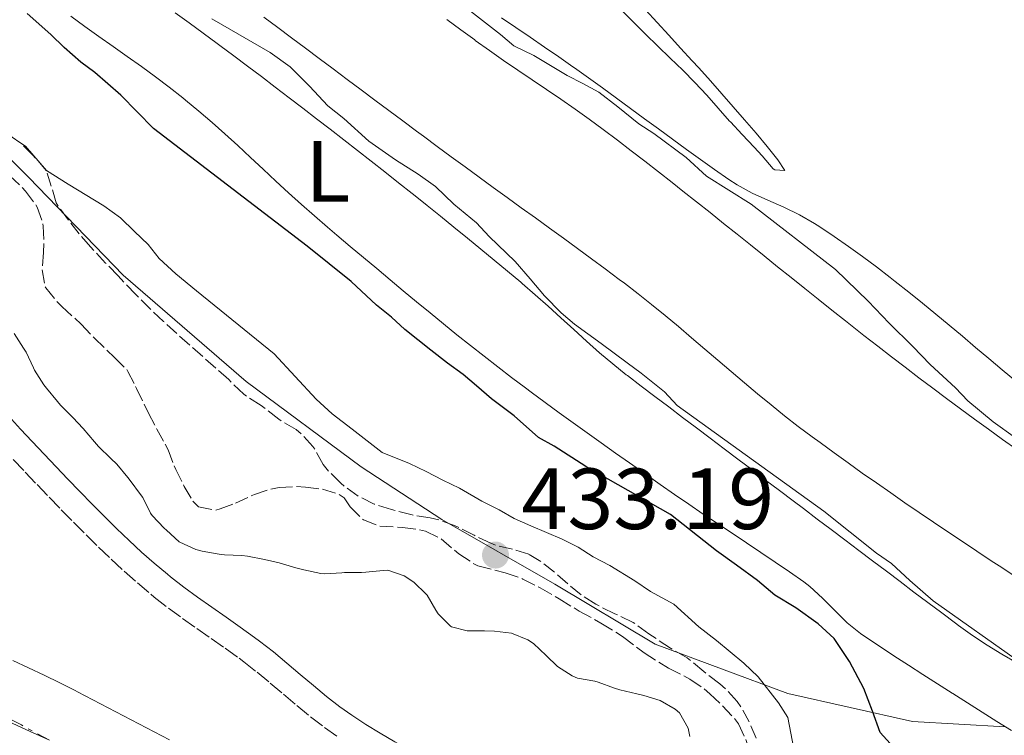
# Model space of a CAD drawing. Units: metres. Extents: x 641939 to 645408, y 4711409 to 4713759.
# Drawn here: x 642552 to 642665, y 4712886 to 4712969 of the extents above; entities that cross this region are included whole.
import ezdxf
from ezdxf.enums import TextEntityAlignment as Align

# ---------------------------------------------------------------- set-up
doc = ezdxf.new("R2010")
doc.units = ezdxf.units.M
doc.header["$MEASUREMENT"] = 0
doc.linetypes.add('DGN Style 3', pattern=[2.435890702152634, 1.739921930109024, -0.6959687720436097])
doc.linetypes.add('DGN Style 7', pattern=[3.4798438602180486, 1.565929737098122, -0.6959687720436097, 0.5219765790327072, -0.6959687720436097])
for name, color, linetype, lineweight in [('Balsa-alberca', 142, 'Continuous', 0), ('Camino', 7, 'DGN Style 3', 0), ('Cota de punto acotado terreno', 7, 'Continuous', 0), ('Curva de nivel directora', 30, 'Continuous', 30), ('Curva de nivel intermedia', 30, 'Continuous', 0), ('Escarpado', 30, 'DGN Style 7', 0), ('Etiqueta de uso rústico', 92, 'Continuous', 0), ('Límite de Autonomía', 7, 'Continuous', 0), ('Línea de cambio de uso (parcela vista)', 92, 'Continuous', 0), ('Margen derecho', 7, 'Continuous', 0), ('Punto acotado terreno (símbolo)', 7, 'Continuous', 0)]:
    doc.layers.add(name, color=color, linetype=linetype, lineweight=lineweight)
doc.styles.add('Style-Arial', font='arial.ttf')

# ---------------------------------------------------------------- blocks, each defined once
blk = doc.blocks.new('5PATER')
at = {"layer": 'Balsa-alberca', "linetype": 'Continuous', "lineweight": 0}
h = blk.add_hatch(color=51, dxfattribs=at)
edge = h.paths.add_edge_path()
edge.add_ellipse((0, 0), major_axis=(-0.1095731443231308, -0.1110710700762829), ratio=0.9994222409660317, start_angle=0, end_angle=360)

msp = doc.modelspace()

# ---------------------------------------------------------------- linework, layer by layer
at = {"layer": 'Camino', "color": 7, "linetype": 'DGN Style 3', "lineweight": 0}
msp.add_polyline3d([(642550.979999999, 4712917.76, 429.7299999999959), (642552.3599999984, 4712916.300000003, 429.7299999999959), (642553.7300000006, 4712914.850000001, 429.7400000000054), (642555.1200000008, 4712913.400000001, 429.7499999999999), (642556.5100000012, 4712911.960000002, 429.7599999999948), (642557.9200000016, 4712910.510000001, 429.7599999999948), (642559.3699999999, 4712909.050000002, 429.7599999999948), (642560.8000000005, 4712907.619999999, 429.7599999999948), (642562.269999999, 4712906.230000001, 429.7599999999948), (642563.7699999989, 4712904.850000001, 429.7599999999948), (642565.2899999986, 4712903.500000002, 429.7599999999948), (642566.8399999999, 4712902.2, 429.7599999999948), (642567.249999999, 4712901.860000002, 429.7599999999948), (642568.8699999994, 4712900.600000001, 429.7599999999948), (642570.5100000001, 4712899.4, 429.7499999999999), (642572.1599999998, 4712898.24, 429.7499999999999), (642573.8099999992, 4712897.100000001, 429.7400000000054), (642575.4299999997, 4712895.960000002, 429.7200000000012), (642577.0300000003, 4712894.800000003, 429.7100000000065), (642577.5699999988, 4712894.400000002, 429.6999999999972), (642579.1099999989, 4712893.190000001, 429.679999999993), (642580.6299999988, 4712891.930000001, 429.6399999999995), (642582.1499999987, 4712890.640000001, 429.6000000000059), (642583.6900000009, 4712889.350000001, 429.5500000000029), (642585.269999999, 4712888.060000001, 429.4900000000054), (642586.8899999994, 4712886.810000001, 429.4400000000024), (642588.3299999967, 4712885.77, 429.3899999999995)], dxfattribs=at)
at = {"layer": 'Curva de nivel directora', "color": 30, "linetype": 'Continuous', "lineweight": 30, "elevation": 425, "flags": 128}
for points in [[(642589.9800000007, 4712938.29), (642584.8800000001, 4712942.390000002), (642567.1599999996, 4712955.980000001), (642563.3899999987, 4712959.820000002), (642560.4000000004, 4712962.430000001), (642558.7699999987, 4712963.640000002), (642556.8399999997, 4712965.32), (642555.2899999986, 4712966.820000002), (642552.5899999985, 4712969.250000002)], [(642653.3300000003, 4712883.7), (642651.0100000001, 4712886.230000001), (642650.1200000006, 4712888.690000001), (642649.1199999992, 4712891.330000001), (642647.4599999984, 4712894.440000001), (642645.6999999994, 4712897.08), (642643.8699999988, 4712898.760000001), (642641.2699999993, 4712900.62), (642638.8699999986, 4712902.100000001), (642636.8500000003, 4712903.780000002), (642634.4400000008, 4712905.550000001), (642632.1299999995, 4712907.220000001), (642626.8300000001, 4712911.410000003), (642617.0499999988, 4712916.960000002), (642613.3899999999, 4712919.279999999), (642611.5700000003, 4712920.29), (642608.7699999998, 4712922.810000001), (642606.1700000003, 4712924.77), (642604.4400000002, 4712926.26), (642602.9000000001, 4712927.57), (642601.0699999996, 4712928.870000001), (642599.1399999983, 4712930.359999999), (642596.1599999988, 4712932.78), (642594.61, 4712934.180000001), (642592.8799999999, 4712935.580000001), (642589.9800000007, 4712938.29)]]:
    msp.add_lwpolyline(points, dxfattribs=at)
at = {"layer": 'Curva de nivel intermedia', "color": 30, "linetype": 'Continuous', "lineweight": 0, "flags": 128}
for points, elevation in [([(642666.6299999995, 4712920.240000002), (642664.03, 4712922.099999999), (642661.1399999999, 4712924.529999998), (642659.6900000017, 4712926.03), (642656.7900000003, 4712928.739999999), (642654.7600000007, 4712930.789999999), (642652.0499999995, 4712933.509999999), (642649.6399999999, 4712936.039999999), (642645.8700000015, 4712939.680000001), (642636.1399999994, 4712947.230000001), (642630.9600000005, 4712950.470000001), (642628.6400000004, 4712952.619999999), (642624.8899999999, 4712955.409999999), (642623.1599999998, 4712956.52), (642620.7500000002, 4712958.480000001), (642618.5300000008, 4712960.15), (642616.7100000012, 4712961.17), (642614.8899999997, 4712962.09), (642611.0499999997, 4712964.41), (642608.7500000017, 4712965.51), (642607.2100000017, 4712966.819999999), (642603.7400000005, 4712969.52)], 415), ([(642667.2400000021, 4712894.289999999), (642657.1400000012, 4712901.449999999), (642654.4400000012, 4712903.779999998), (642652.32, 4712905.75), (642650.5800000011, 4712906.949999998), (642644.5199999993, 4712911.800000001), (642627.5800000011, 4712923.980000001), (642626.1300000005, 4712925.569999999), (642623.4400000013, 4712927.710000001), (642621.8000000007, 4712928.92), (642618.8200000012, 4712931.159999999), (642615.7400000012, 4712933.390000001), (642614.19, 4712934.689999999), (642612.260000001, 4712936.66), (642610.6100000015, 4712938.63), (642608.8700000002, 4712940.599999999), (642605.8700000006, 4712943.5), (642604.42, 4712945.09), (642601.8200000006, 4712947.230000001), (642599.7000000017, 4712949.289999999), (642597.6800000009, 4712950.680000001), (642595.0800000015, 4712952.350000001), (642592.0000000015, 4712954.49), (642589.1100000013, 4712957.109999998), (642587.2800000006, 4712958.599999999), (642585.1500000005, 4712960.839999998), (642582.930000001, 4712963.09), (642580.6199999999, 4712964.759999999), (642573.9000000008, 4712968.65)], 420.0000000000001), ([(642550.6522824273, 4712955.312658311), (642550.8300000015, 4712954.96), (642551.713987916, 4712954.368761332)], 430), ([(642551.713987916, 4712954.368761332), (642552.3700000015, 4712953.930000001), (642554.79, 4712951.12), (642557.2900000013, 4712949.550000001), (642561.4100000006, 4712947.05), (642563.3399999996, 4712945.65), (642564.9800000002, 4712944.060000001), (642566.5300000014, 4712942.57), (642567.7899999998, 4712940.970000001), (642569.7200000011, 4712939.189999999), (642572.1300000006, 4712937.239999999), (642581.0900000016, 4712929.970000001), (642585.9300000007, 4712924.720000001), (642587.7600000012, 4712923.039999999), (642590.0700000002, 4712921.269999999), (642593.5400000014, 4712918.569999998), (642596.7000000019, 4712917.289999999), (642598.6100000008, 4712916.369999999), (642600.5300000008, 4712915.359999999), (642602.4500000009, 4712914.439999999), (642605.0400000014, 4712912.960000001), (642607.0500000007, 4712911.939999999), (642608.7800000008, 4712910.929999999)], 430), ([(642608.7800000008, 4712910.929999999), (642610.6900000019, 4712910.100000001), (642614.3300000008, 4712908.550000001), (642616.1500000004, 4712907.619999999), (642617.8800000002, 4712906.51), (642619.8000000003, 4712905.5), (642622.6800000014, 4712903.74), (642624.5099999999, 4712902.529999999), (642627.190000002, 4712901.05), (642630.0900000011, 4712898.439999999), (642632.1100000017, 4712896.850000001), (642635.29, 4712894.239999999), (642636.9300000007, 4712892.649999999), (642639.2599999999, 4712889.65), (642640.3400000016, 4712887.96), (642641.0600000013, 4712884.359999999)], 430), ([(642538.0341938749, 4712894.310990738), (642539.9000000015, 4712892.989999999), (642542.4000000004, 4712891.42), (642544.2199999999, 4712890.499999999), (642546.4300000005, 4712889.199999998), (642548.3500000006, 4712888.28), (642550.350000001, 4712887.550000002), (642552.9400000017, 4712886.36), (642555.140000001, 4712885.350000001), (642555.1554396253, 4712885.343345886)], 435.0000000000001)]:
    msp.add_lwpolyline(points, dxfattribs=dict(at, elevation=elevation))
at = {"layer": 'Escarpado', "color": 30, "linetype": 'DGN Style 7', "lineweight": 0, "extrusion": (0.2602431539150056, 0.4828015604624451, 0.836167539465267), "elevation": 2442974.746542627, "flags": 128}
msp.add_lwpolyline([(1670579.344636903, -3723601.02853175), (1670583.034985265, -3723601.036189359), (1670598.670858892, -3723600.753587139)], dxfattribs=at)
at = {"layer": 'Escarpado', "color": 30, "linetype": 'DGN Style 7', "lineweight": 0}
for points in [[(642620.6900000023, 4712899.8, 432.9199999999984), (642620.3800000015, 4712899.939999999, 432.9400000000024), (642618.5900000011, 4712900.84, 433.0200000000042), (642618.1799999998, 4712901.05, 433.0299999999989), (642616.5000000012, 4712902.119999998, 433.0399999999937), (642614.9500000001, 4712903.400000001, 433.0399999999937), (642613.4400000012, 4712904.749999999, 433.0299999999989), (642611.860000001, 4712905.989999999, 433.0299999999989), (642610.4800000018, 4712906.82, 433.0299999999989), (642608.5700000008, 4712907.399999999, 433.0399999999937), (642606.6100000005, 4712907.859999998, 433.0599999999978), (642606.0800000008, 4712908.079999999, 433.0599999999978), (642604.2800000014, 4712908.939999999, 433.0599999999978), (642604.1699999997, 4712909, 433.0599999999978), (642602.3800000015, 4712909.9, 433.0899999999967), (642601.9600000014, 4712910.100000001, 433.0899999999967), (642600.0800000015, 4712910.769999998, 433.0299999999989), (642599.0900000014, 4712911.01, 432.9999999999999), (642597.1199999999, 4712911.32, 432.9700000000013), (642597.0000000015, 4712911.350000001, 432.9700000000013), (642595.0600000013, 4712911.850000001, 432.9900000000054), (642594.6100000021, 4712911.98, 432.9999999999999), (642592.7000000009, 4712912.579999999, 433.0599999999978), (642592.6000000003, 4712912.61, 433.0599999999978), (642590.780000001, 4712913.529999998, 432.9999999999999), (642589.1500000015, 4712914.689999999, 432.9499999999972), (642588.7600000004, 4712915.02, 432.9400000000024), (642587.360000001, 4712916.41, 432.600000000006), (642586.7300000008, 4712917.179999999, 432.4700000000012), (642585.7699999998, 4712918.929999999, 432.4199999999983), (642585.5599999997, 4712919.250000001, 432.4100000000037), (642584.2100000017, 4712920.730000001, 432.3600000000007), (642583.6200000016, 4712921.210000001, 432.3399999999967), (642581.9000000006, 4712922.220000002, 432.2100000000063), (642581.61, 4712922.42, 432.1900000000023), (642580.0400000009, 4712923.66, 432.1100000000007), (642579.5800000004, 4712924, 432.1000000000058), (642577.8799999994, 4712925.050000001, 432.0399999999937), (642577.570000001, 4712925.300000002, 432.0299999999989), (642576.1300000015, 4712926.689999999, 432.0099999999948), (642575.8299999998, 4712926.98, 431.9999999999999), (642574.3400000011, 4712928.31, 431.9400000000024), (642572.8400000014, 4712929.640000001, 431.8800000000046), (642571.3400000016, 4712930.960000001, 431.820000000007), (642569.8500000007, 4712932.289999999, 431.75), (642568.370000001, 4712933.640000001, 431.6900000000024), (642568.2999999995, 4712933.699999999, 431.6900000000024), (642566.8399999999, 4712935.069999999, 431.6300000000047), (642565.4200000007, 4712936.48, 431.5800000000017), (642565.1100000021, 4712936.789999999, 431.5700000000071), (642563.7400000021, 4712938.240000002, 431.5000000000001), (642563.0800000003, 4712938.939999999, 431.4700000000012), (642561.6900000002, 4712940.38, 431.4400000000023), (642561.6299999997, 4712940.440000001, 431.4400000000023), (642560.2700000008, 4712941.899999999, 431.3699999999953), (642559.8900000007, 4712942.310000001, 431.3500000000058), (642558.5800000009, 4712943.819999999, 431.2599999999948), (642557.3400000005, 4712945.390000001, 431.1699999999984), (642556.1700000013, 4712947.01, 431.0899999999965), (642555.9099999999, 4712947.380000001, 431.070000000007), (642555.36, 4712949.31, 431.0099999999949), (642554.8000000013, 4712951.07, 430.9700000000012), (642553.5100000015, 4712952.600000001, 430.9799999999959), (642553.25, 4712952.850000001, 430.9700000000012), (642551.8300000007, 4712954.26, 430.9100000000035), (642551.713987916, 4712954.368761332, 430.9055999999982)], [(642550.530000002, 4712950.529999999, 431.0399999999936), (642551.9900000016, 4712949.169999998, 431.0399999999936), (642552.3700000015, 4712948.750000001, 431.0399999999936), (642553.5700000019, 4712947.159999999, 431.0099999999949), (642553.7300000006, 4712946.869999998, 431.0099999999949), (642554.4000000011, 4712944.98, 431.0500000000029), (642554.4300000002, 4712944.699999998, 431.070000000007), (642554.5000000017, 4712942.710000001, 431.2599999999948), (642554.4800000016, 4712941.66, 431.3500000000058), (642554.3200000006, 4712939.67, 431.4700000000012), (642554.6700000016, 4712937.689999999, 431.5899999999966), (642554.740000001, 4712937.57, 431.6000000000058), (642555.9900000005, 4712935.99, 431.6499999999942), (642556.5800000004, 4712935.409999998, 431.6600000000035), (642558.0600000002, 4712934.07, 431.6499999999942), (642558.7999999999, 4712933.359999999, 431.6600000000035), (642560.1900000003, 4712931.929999999, 431.8300000000019), (642560.3500000011, 4712931.77, 431.850000000006), (642561.7800000017, 4712930.38, 431.8600000000006), (642562.6600000003, 4712929.519999999, 431.9700000000013), (642564.0800000017, 4712928.130000001, 432.3600000000007), (642564.2100000014, 4712927.930000001, 432.4100000000037), (642565.0800000008, 4712926.180000001, 432.7899999999936), (642565.1900000004, 4712925.949999999, 432.8399999999965), (642566.070000001, 4712924.15, 432.9600000000065), (642566.5700000017, 4712923.12, 432.9400000000024), (642567.4900000005, 4712921.350000001, 432.8500000000059), (642567.5500000007, 4712921.24, 432.8399999999965), (642568.4900000017, 4712919.51, 432.479999999996), (642568.8300000015, 4712918.88, 432.3800000000047), (642569.5500000013, 4712917.02, 432.2299999999959), (642569.7200000011, 4712916.609999998, 432.2200000000012), (642570.5999999995, 4712914.82, 432.1900000000023), (642570.7000000001, 4712914.630000001, 432.1900000000023), (642571.7100000004, 4712912.939999999, 432.2100000000063), (642572.3600000008, 4712912.279999999, 432.2200000000012), (642574.3600000013, 4712911.899999999, 432.2200000000012), (642574.8300000007, 4712912.039999997, 432.2200000000012), (642576.63, 4712912.730000001, 432.2799999999988), (642578.4400000006, 4712913.56, 432.4499999999971), (642578.8000000004, 4712913.720000001, 432.4700000000012), (642580.7000000003, 4712914.34, 432.5200000000041), (642581.6400000014, 4712914.53, 432.529999999999), (642583.6399999995, 4712914.619999999, 432.550000000003), (642584.6800000012, 4712914.57, 432.5599999999976), (642586.6600000015, 4712914.329999999, 432.75), (642588.5800000015, 4712913.71, 432.8399999999965), (642589.1700000016, 4712913.32, 432.8699999999955), (642589.850000001, 4712912.279999999, 432.9999999999999), (642591.2700000005, 4712910.88, 433.0899999999967), (642591.4000000001, 4712910.789999999, 433.0899999999967), (642593.2599999999, 4712910.06, 433.1199999999953), (642595.3099999994, 4712909.949999998, 433.1000000000058), (642595.8800000016, 4712909.91, 433.0899999999967), (642597.8600000021, 4712909.640000001, 433.0399999999937), (642598.5500000004, 4712909.480000001, 433.0299999999989), (642600.3400000008, 4712908.58, 433.0299999999989), (642601.900000001, 4712907.270000001, 433.0599999999978), (642602.3900000005, 4712906.880000001, 433.0599999999978), (642604.0500000013, 4712905.75, 433.0599999999978), (642604.600000001, 4712905.490000002, 433.0599999999978), (642606.5400000013, 4712904.979999999, 433.0500000000029), (642607.7500000005, 4712904.680000001, 433.0299999999989), (642609.6400000014, 4712904.009999999, 432.9400000000024), (642609.7599999999, 4712903.949999998, 432.9400000000024), (642611.5500000003, 4712903.07, 432.7400000000054), (642611.7800000005, 4712902.939999999, 432.7200000000012), (642613.5000000015, 4712901.930000001, 432.699999999997), (642613.9800000021, 4712901.65, 432.6900000000024), (642615.690000002, 4712900.609999999, 432.5599999999976), (642616.2900000011, 4712900.259999998, 432.529999999999), (642618.0400000013, 4712899.289999999, 432.479999999996), (642618.7800000011, 4712898.869999998, 432.4700000000012), (642620.490000001, 4712897.819999999, 432.4700000000012), (642621.28, 4712897.300000001, 432.4700000000012), (642622.8800000005, 4712896.099999999, 432.4700000000012), (642623.7800000012, 4712895.430000001, 432.4700000000012), (642625.4599999997, 4712894.34, 432.4700000000012), (642626.5700000006, 4712893.67, 432.4700000000012), (642628.35, 4712892.769999999, 432.4700000000012), (642629.0600000008, 4712892.380000002, 432.4700000000012), (642630.7100000002, 4712891.26, 432.5599999999976)], [(642636.6800000004, 4712885.570000002, 432.9100000000035), (642635.8900000014, 4712887.449999998, 432.8099999999978), (642634.9400000013, 4712889.21, 432.7899999999936), (642634.5200000012, 4712889.810000001, 432.7799999999989), (642633.1700000011, 4712891.289999999, 432.7599999999949), (642632.4900000016, 4712891.869999999, 432.75), (642630.9000000001, 4712893.079999999, 432.75), (642630.6600000011, 4712893.26, 432.75), (642629.1299999999, 4712894.55, 432.8099999999978), (642628.740000001, 4712894.849999999, 432.8099999999978), (642626.9999999999, 4712895.84, 432.75), (642626.820000001, 4712895.96, 432.75), (642625.1500000014, 4712897.070000002, 432.7100000000065), (642624.320000002, 4712897.63, 432.7200000000012), (642622.7000000017, 4712898.81, 432.800000000003), (642622.4900000015, 4712898.929999999, 432.8099999999978), (642620.6900000023, 4712899.8, 432.9199999999984)], [(642630.7100000002, 4712891.26, 432.5599999999976), (642631.3700000019, 4712890.71, 432.5899999999966), (642632.8100000012, 4712889.319999999, 432.5899999999966), (642634.1800000014, 4712887.849999999, 432.5000000000001), (642634.6599999998, 4712887.24, 432.4700000000012), (642635.5100000014, 4712885.430000001, 432.4600000000065), (642635.6499999999, 4712884.980000001, 432.4700000000012), (642636.1399999994, 4712883.039999999, 432.5599999999976), (642636.3600000008, 4712882.23, 432.5899999999966), (642636.9800000021, 4712880.339999998, 432.6699999999984), (642637.2600000015, 4712879.399999999, 432.6900000000024), (642637.6100000002, 4712877.430000001, 432.6399999999995), (642637.6799999995, 4712876.739999999, 432.6300000000046), (642637.8200000003, 4712874.739999999, 432.6199999999955), (642637.8200000003, 4712873.890000001, 432.6300000000046), (642637.7100000008, 4712871.890000001, 432.6499999999942), (642637.6799999995, 4712871.039999999, 432.6600000000035), (642637.7100000008, 4712869.039999999, 432.6199999999955), (642637.7100000008, 4712868.939999999, 432.6300000000046), (642637.8100000013, 4712866.949999999, 432.699999999997), (642637.8499999995, 4712866.470000002, 432.7200000000012), (642638.0199999993, 4712864.48, 432.8099999999978), (642638.0800000018, 4712863.82, 432.8399999999965)]]:
    msp.add_polyline3d(points, dxfattribs=at)
at = {"layer": 'Límite de Autonomía', "color": 7, "linetype": 'Continuous', "lineweight": 0}
msp.add_polyline3d([(642490.7699999996, 4713010.76, 428.45), (642503.0399999992, 4712999.99, 428.97), (642512.120000001, 4712990.74, 429.66), (642552.7800000012, 4712950.32, 431.01), (642563.6600000003, 4712939.050000001, 431.33), (642577.8399999999, 4712926.76, 431.59), (642591.120000001, 4712916.890000001, 431.43), (642600.4400000013, 4712910.82, 432.92), (642613.4499999993, 4712903.369999999, 432.87), (642625.0599999987, 4712896.42, 432.64), (642640.3500000016, 4712890.75, 429.2), (642654.7300000006, 4712887.5, 423.24), (642665.4200000018, 4712886.9, 420.86)], dxfattribs=at)
at = {"layer": 'Línea de cambio de uso (parcela vista)', "color": 92, "linetype": 'Continuous', "lineweight": 0}
for points in [[(642573.9100000003, 4712956.67, 421.5500000000029), (642572.3899999997, 4712957.980000001, 421.5599999999977), (642570.8600000005, 4712959.25, 421.5599999999977), (642570.54, 4712959.51, 421.570000000007), (642568.9699999997, 4712960.74, 421.570000000007), (642567.3700000001, 4712961.939999999, 421.570000000007), (642565.7599999999, 4712963.119999999, 421.570000000007), (642564.1299999999, 4712964.289999999, 421.570000000007), (642562.5, 4712965.439999999, 421.5599999999977), (642560.8600000005, 4712966.600000001, 421.5599999999977), (642559.2300000006, 4712967.76, 421.5599999999977), (642557.6200000001, 4712968.939999999, 421.5599999999977)], [(642569.6500000004, 4712969.33, 421.3699999999953), (642571.2800000003, 4712968.16, 421.3699999999953), (642572.8899999997, 4712966.99, 421.3600000000006), (642574.5, 4712965.800000001, 421.3500000000058), (642574.8200000003, 4712965.57, 421.3500000000058), (642576.4199999999, 4712964.369999999, 421.3399999999965), (642578.0199999996, 4712963.16, 421.3300000000018), (642579.6100000005, 4712961.960000001, 421.320000000007), (642581.2100000001, 4712960.75, 421.320000000007), (642582.7999999998, 4712959.529999999, 421.3099999999977), (642584.3799999999, 4712958.32, 421.3000000000029), (642585.9699999997, 4712957.100000001, 421.2899999999936), (642587.5499999998, 4712955.880000001, 421.2799999999989), (642589.1299999999, 4712954.65, 421.2700000000041), (642590.7100000001, 4712953.42, 421.2599999999948), (642592.2800000003, 4712952.189999999, 421.2400000000052), (642593.8600000005, 4712950.949999999, 421.2299999999959)], [(642623.9199999999, 4712969.689999999, 412.4199999999983), (642625.2699999996, 4712968.210000001, 412.4199999999983), (642626.6299999999, 4712966.74, 412.429999999993), (642627.9800000006, 4712965.26, 412.429999999993), (642629.3300000001, 4712963.789999999, 412.4400000000023), (642630.0800000001, 4712962.960000001, 412.4400000000023), (642631.4199999999, 4712961.470000001, 412.4499999999971), (642632.7400000002, 4712959.970000001, 412.4499999999971), (642634.0599999997, 4712958.460000001, 412.4600000000065), (642635.3700000001, 4712956.960000001, 412.4700000000012), (642636.6900000004, 4712955.449999999, 412.4700000000012), (642637.9600000001, 4712953.91, 412.4700000000012), (642639.2100000001, 4712952.350000001, 412.4700000000012), (642639.9900000002, 4712951.130000001, 412.5599999999977), (642638.8499999996, 4712951.199999999, 412.6000000000058), (642638.6600000003, 4712951.300000001, 412.6900000000023), (642637.4000000004, 4712952.800000001, 412.7799999999988), (642636.4500000002, 4712953.810000001, 412.8300000000018), (642635.0800000001, 4712955.26, 412.8899999999995), (642633.7199999997, 4712956.730000001, 412.9700000000012), (642633.6399999997, 4712956.82, 412.9700000000012), (642632.3300000001, 4712958.33, 413.1000000000058), (642631, 4712959.83, 413.2200000000012), (642629.6200000001, 4712961.279999999, 413.3099999999977), (642628.2199999997, 4712962.699999999, 413.3899999999995), (642626.79, 4712964.100000001, 413.4600000000065), (642625.3499999996, 4712965.49, 413.5299999999988), (642623.9199999999, 4712966.880000001, 413.5800000000018), (642622.4900000002, 4712968.279999999, 413.6300000000047), (642621.0800000001, 4712969.699999999, 413.6600000000035)], [(642666.7000000002, 4712904.180000001, 415.5399999999936), (642665.0300000003, 4712905.279999999, 415.5500000000029), (642663.8300000001, 4712906.07, 415.5500000000029), (642662.1600000003, 4712907.17, 415.570000000007), (642660.4900000002, 4712908.279999999, 415.5800000000018), (642658.8300000001, 4712909.390000001, 415.6000000000058), (642657.1699999999, 4712910.51, 415.6199999999953), (642655.5199999996, 4712911.630000001, 415.6399999999995), (642653.8700000001, 4712912.76, 415.6600000000035), (642652.2199999997, 4712913.9, 415.679999999993), (642650.5800000001, 4712915.039999999, 415.6999999999971), (642648.9400000004, 4712916.189999999, 415.7200000000012), (642647.3099999997, 4712917.350000001, 415.7400000000052), (642645.6900000004, 4712918.52, 415.7700000000041), (642644.0700000003, 4712919.699999999, 415.7899999999936), (642643.1500000004, 4712920.369999999, 415.8000000000029), (642641.5499999998, 4712921.58, 415.8300000000018), (642639.9800000006, 4712922.810000001, 415.8600000000006), (642638.4199999999, 4712924.060000001, 415.8899999999995), (642636.8700000001, 4712925.33, 415.9199999999983), (642635.3399999999, 4712926.609999999, 415.9499999999971), (642633.8099999997, 4712927.91, 415.9799999999959), (642632.29, 4712929.210000001, 416.0200000000041), (642630.7699999996, 4712930.51, 416.0500000000029), (642629.25, 4712931.810000001, 416.0800000000018), (642627.7199999997, 4712933.100000001, 416.1100000000006), (642626.1799999997, 4712934.380000001, 416.1399999999995), (642624.6299999999, 4712935.640000001, 416.1600000000035), (642623.0700000003, 4712936.890000001, 416.179999999993), (642621.4900000002, 4712938.109999999, 416.1999999999971), (642620.8899999997, 4712938.550000001, 416.2100000000065), (642619.29, 4712939.75, 416.2200000000012), (642617.6799999997, 4712940.930000001, 416.2400000000052), (642616.0700000003, 4712942.119999999, 416.25), (642614.4500000002, 4712943.300000001, 416.2700000000041), (642612.8399999999, 4712944.470000001, 416.2799999999988), (642611.2199999997, 4712945.65, 416.3000000000029), (642609.5999999996, 4712946.82, 416.3099999999977), (642607.9800000006, 4712948, 416.3300000000018), (642606.3600000005, 4712949.17, 416.3399999999965), (642604.7400000002, 4712950.350000001, 416.3600000000006), (642603.1299999999, 4712951.529999999, 416.3699999999953), (642601.5099999999, 4712952.710000001, 416.3899999999995), (642599.9000000004, 4712953.890000001, 416.3999999999942), (642598.2999999998, 4712955.08, 416.4199999999983), (642597.5099999999, 4712955.67, 416.429999999993), (642595.9100000003, 4712956.859999999, 416.4400000000023), (642594.3099999997, 4712958.060000001, 416.4600000000065), (642592.7000000002, 4712959.25, 416.4700000000012), (642591.0999999996, 4712960.449999999, 416.4900000000052), (642589.5, 4712961.640000001, 416.5), (642587.8899999997, 4712962.84, 416.5200000000041), (642586.29, 4712964.039999999, 416.5299999999988), (642584.6900000004, 4712965.230000001, 416.5500000000029), (642583.0899999999, 4712966.430000001, 416.5599999999977), (642581.4900000002, 4712967.630000001, 416.5800000000018), (642579.8799999999, 4712968.83, 416.5899999999965)], [(642601, 4712968.560000001, 416.2400000000052), (642602.6100000005, 4712967.369999999, 416.2299999999959), (642604.2199999997, 4712966.189999999, 416.2100000000065), (642604.2800000003, 4712966.140000001, 416.2100000000065), (642605.9100000003, 4712964.970000001, 416.1900000000023), (642607.5499999998, 4712963.83, 416.1699999999983), (642609.2000000002, 4712962.699999999, 416.1499999999942), (642610.8600000005, 4712961.58, 416.1300000000047), (642612.5199999996, 4712960.460000001, 416.1000000000058), (642614.1699999999, 4712959.34, 416.0800000000018), (642615.8099999997, 4712958.199999999, 416.0599999999977), (642617.4400000004, 4712957.039999999, 416.0399999999936), (642619.0499999998, 4712955.859999999, 416.0200000000041), (642620.6900000004, 4712954.619999999, 416), (642622.2800000003, 4712953.4, 415.9900000000052), (642623.8600000005, 4712952.180000001, 415.9700000000012), (642625.4400000004, 4712950.949999999, 415.9600000000065), (642627.0099999999, 4712949.720000001, 415.9400000000023)], [(642607.3200000003, 4712968.76, 413.6699999999983), (642608.9699999997, 4712967.630000001, 413.679999999993), (642610.6200000001, 4712966.5, 413.6900000000023), (642612.2699999996, 4712965.369999999, 413.6999999999971), (642613.9100000003, 4712964.230000001, 413.7100000000065), (642615.5499999998, 4712963.09, 413.7200000000012), (642615.7199999997, 4712962.970000001, 413.7200000000012), (642617.3600000005, 4712961.810000001, 413.7100000000065), (642618.9800000006, 4712960.65, 413.6999999999971), (642620.5999999996, 4712959.470000001, 413.6900000000023), (642622.2100000001, 4712958.289999999, 413.6600000000035), (642623.8200000003, 4712957.100000001, 413.6300000000047), (642625.4299999997, 4712955.92, 413.6000000000058), (642627.04, 4712954.730000001, 413.5500000000029), (642628.6600000003, 4712953.550000001, 413.5099999999948), (642630.2800000003, 4712952.380000001, 413.4600000000065), (642631.9100000003, 4712951.220000001, 413.3999999999942), (642633.54, 4712950.07, 413.3399999999965), (642634.4900000002, 4712949.460000001, 413.2899999999936), (642636.2400000002, 4712948.52, 413.1499999999942), (642638.0599999997, 4712947.680000001, 412.9700000000012), (642639.8899999997, 4712946.869999999, 412.7899999999936), (642641.6900000004, 4712946, 412.6399999999995), (642643.4199999999, 4712945, 412.5599999999977), (642644.04, 4712944.600000001, 412.5500000000029), (642645.7000000002, 4712943.49, 412.5299999999988), (642647.3499999996, 4712942.350000001, 412.5099999999948), (642648.9699999997, 4712941.180000001, 412.4900000000052), (642650.5800000001, 4712939.99, 412.4799999999959), (642652.1699999999, 4712938.779999999, 412.4700000000012), (642652.75, 4712938.32, 412.4700000000012), (642654.3200000003, 4712937.07, 412.4600000000065), (642655.8799999999, 4712935.82, 412.4600000000065), (642657.4199999999, 4712934.550000001, 412.4499999999971), (642658.9600000001, 4712933.27, 412.4400000000023), (642660.4900000002, 4712931.980000001, 412.4400000000023), (642662.0199999996, 4712930.689999999, 412.429999999993), (642663.5499999998, 4712929.4, 412.429999999993), (642665.0800000001, 4712928.119999999, 412.4199999999983), (642666.6200000001, 4712926.84, 412.4199999999983)], [(642666.1799999997, 4712886.470000001, 420.8399999999965), (642664.4800000006, 4712887.52, 420.820000000007), (642662.79, 4712888.59, 420.8000000000029), (642661.0999999996, 4712889.66, 420.7700000000041), (642659.4100000003, 4712890.730000001, 420.7599999999948), (642659.3200000003, 4712890.779999999, 420.7599999999948), (642657.6299999999, 4712891.850000001, 420.7599999999948), (642655.9400000004, 4712892.930000001, 420.7899999999936), (642654.2599999999, 4712894.01, 420.8300000000018), (642652.5899999999, 4712895.100000001, 420.8800000000047), (642650.9199999999, 4712896.199999999, 420.9199999999983), (642649.25, 4712897.310000001, 420.9400000000023), (642648.75, 4712897.65, 420.9400000000023), (642647.1900000004, 4712898.890000001, 420.929999999993), (642645.7599999999, 4712900.300000001, 420.8999999999942), (642644.3600000005, 4712901.74, 420.8699999999953), (642642.8899999997, 4712903.09, 420.8500000000058), (642642.1900000004, 4712903.630000001, 420.8500000000058), (642640.5499999998, 4712904.77, 420.8699999999953), (642638.9000000004, 4712905.9, 420.8899999999995), (642637.25, 4712907.02, 420.9199999999983), (642635.5800000001, 4712908.140000001, 420.9499999999971), (642633.9199999999, 4712909.24, 420.9900000000052), (642632.25, 4712910.350000001, 421.0299999999989), (642630.5899999999, 4712911.460000001, 421.0599999999977), (642628.9299999997, 4712912.58, 421.0899999999965), (642627.2800000003, 4712913.710000001, 421.1100000000006), (642625.6399999997, 4712914.850000001, 421.1300000000047), (642625.3700000001, 4712915.050000001, 421.1300000000047), (642623.7300000006, 4712916.199999999, 421.1399999999995), (642622.0999999996, 4712917.350000001, 421.1399999999995), (642620.4600000001, 4712918.5, 421.1300000000047), (642618.8300000001, 4712919.66, 421.1300000000047), (642617.2000000002, 4712920.82, 421.1199999999953), (642615.5700000003, 4712921.980000001, 421.1199999999953), (642613.9500000002, 4712923.15, 421.1100000000006), (642612.3399999999, 4712924.33, 421.1199999999953), (642610.7300000006, 4712925.52, 421.1199999999953), (642610.0700000003, 4712926.02, 421.1300000000047), (642608.4699999997, 4712927.220000001, 421.1499999999942), (642606.8899999997, 4712928.439999999, 421.1699999999983), (642605.3099999997, 4712929.67, 421.1900000000023), (642603.7400000002, 4712930.91, 421.2100000000065), (642602.1699999999, 4712932.16, 421.2299999999959), (642600.6200000001, 4712933.41, 421.2599999999948), (642599.0700000003, 4712934.680000001, 421.2799999999989), (642597.5199999996, 4712935.949999999, 421.3000000000029), (642595.9800000006, 4712937.220000001, 421.3300000000018), (642594.4500000002, 4712938.5, 421.3500000000058), (642592.9100000003, 4712939.789999999, 421.3699999999953), (642591.3799999999, 4712941.07, 421.3899999999995), (642589.8499999996, 4712942.359999999, 421.4100000000035), (642588.3200000003, 4712943.65, 421.429999999993), (642587.2400000002, 4712944.57, 421.4400000000023), (642585.7199999997, 4712945.869999999, 421.4600000000065), (642584.2199999997, 4712947.199999999, 421.4700000000012), (642582.7400000002, 4712948.539999999, 421.4799999999959), (642581.2699999996, 4712949.9, 421.4900000000052), (642579.8099999997, 4712951.27, 421.5099999999948), (642578.3499999996, 4712952.630000001, 421.5200000000041), (642576.8799999999, 4712953.99, 421.5299999999989), (642575.4000000004, 4712955.34, 421.5399999999936), (642573.9100000003, 4712956.67, 421.5500000000029)], [(642593.8600000005, 4712950.949999999, 421.2299999999959), (642595.4299999997, 4712949.710000001, 421.2100000000065), (642596.9900000002, 4712948.470000001, 421.1900000000023), (642597.1600000003, 4712948.34, 421.1900000000023), (642598.7199999997, 4712947.09, 421.1699999999983), (642600.2800000003, 4712945.84, 421.1499999999942), (642601.8300000001, 4712944.58, 421.1399999999995), (642603.3799999999, 4712943.310000001, 421.1199999999953), (642604.9199999999, 4712942.039999999, 421.1000000000058), (642606.4600000001, 4712940.76, 421.0800000000018), (642608, 4712939.49, 421.0599999999977), (642609.54, 4712938.210000001, 421.0399999999936), (642609.6799999997, 4712938.08, 421.0399999999936), (642611.2000000002, 4712936.779999999, 421.0200000000041), (642612.6900000004, 4712935.449999999, 421), (642614.1699999999, 4712934.100000001, 420.9799999999959), (642615.6500000004, 4712932.75, 420.9600000000065), (642617.1299999999, 4712931.4, 420.9400000000023), (642618.6200000001, 4712930.07, 420.9199999999983), (642620.1500000004, 4712928.779999999, 420.8999999999942), (642621.7100000001, 4712927.539999999, 420.8800000000047), (642621.8399999999, 4712927.439999999, 420.8800000000047), (642623.4299999997, 4712926.230000001, 420.8600000000006), (642625.0199999996, 4712925.02, 420.8399999999965), (642626.6200000001, 4712923.82, 420.8300000000018), (642628.2100000001, 4712922.609999999, 420.8099999999977), (642629.7999999998, 4712921.4, 420.7899999999936), (642631.4000000004, 4712920.199999999, 420.7799999999989), (642633, 4712918.99, 420.7599999999948), (642634.5899999999, 4712917.789999999, 420.75), (642636.1900000004, 4712916.58, 420.7299999999959), (642637.79, 4712915.380000001, 420.7100000000065), (642639.3799999999, 4712914.17, 420.6900000000023), (642640.9800000006, 4712912.970000001, 420.679999999993), (642642.1500000004, 4712912.09, 420.6600000000035), (642643.7400000002, 4712910.880000001, 420.6399999999995), (642645.3399999999, 4712909.67, 420.6199999999953), (642646.9299999997, 4712908.470000001, 420.6000000000058), (642648.5300000003, 4712907.26, 420.5800000000018), (642650.1200000001, 4712906.060000001, 420.5599999999977), (642651.7199999997, 4712904.850000001, 420.5299999999989), (642653.3200000003, 4712903.65, 420.5099999999948), (642654.9100000003, 4712902.439999999, 420.4900000000052), (642656.5099999999, 4712901.24, 420.4600000000065), (642658.1100000005, 4712900.039999999, 420.4400000000023), (642659.7100000001, 4712898.84, 420.4199999999983), (642660.0499999998, 4712898.59, 420.4100000000035), (642661.6799999997, 4712897.430000001, 420.3899999999995), (642663.3499999996, 4712896.33, 420.3699999999953), (642665.0499999998, 4712895.279999999, 420.3399999999965), (642666.7699999996, 4712894.26, 420.320000000007)], [(642627.0099999999, 4712949.720000001, 415.9400000000023), (642628.2400000002, 4712948.75, 415.929999999993), (642629.8099999997, 4712947.51, 415.9100000000035), (642631.3799999999, 4712946.27, 415.8999999999942), (642632.9400000004, 4712945.02, 415.8899999999995), (642634.5, 4712943.77, 415.8800000000047), (642636.0599999997, 4712942.52, 415.8699999999953), (642637.6200000001, 4712941.26, 415.8600000000006), (642639.1799999997, 4712940.01, 415.8500000000058), (642640.7400000002, 4712938.76, 415.8399999999965), (642642.2999999998, 4712937.51, 415.8300000000018), (642643.8600000005, 4712936.26, 415.820000000007), (642645.4199999999, 4712935.01, 415.8099999999977), (642646.9900000002, 4712933.77, 415.7899999999936), (642648.5599999997, 4712932.529999999, 415.7799999999988), (642649.1399999997, 4712932.07, 415.7700000000041), (642650.7199999997, 4712930.84, 415.75), (642652.2999999998, 4712929.609999999, 415.7100000000065), (642653.8899999997, 4712928.4, 415.6699999999983), (642655.4800000006, 4712927.189999999, 415.6100000000006), (642657.0700000003, 4712925.980000001, 415.5500000000029), (642658.6799999997, 4712924.789999999, 415.4900000000052), (642660.2800000003, 4712923.600000001, 415.4199999999983), (642661.8899999997, 4712922.41, 415.3600000000006), (642663.5099999999, 4712921.24, 415.3000000000029), (642665.1399999997, 4712920.07, 415.2400000000052), (642666.7599999999, 4712918.91, 415.1999999999971)], [(642551.0800000001, 4712932.310000001, 429.7599999999948), (642552.1500000004, 4712930.619999999, 429.8099999999977), (642552.4500000002, 4712930.15, 429.820000000007), (642553.29, 4712928.33, 429.8500000000058), (642553.4299999997, 4712928.07, 429.8500000000058), (642554.5099999999, 4712926.390000001, 429.929999999993), (642554.79, 4712926, 429.9499999999971), (642556.0599999997, 4712924.460000001, 430), (642556.4400000004, 4712924.029999999, 430.0099999999948), (642557.8300000001, 4712922.59, 430.0200000000041), (642559.0499999998, 4712921.32, 430.0099999999948), (642560.3399999999, 4712919.779999999, 429.9600000000065), (642560.7999999998, 4712919.25, 429.9499999999971), (642562.25, 4712917.880000001, 429.929999999993), (642562.9199999999, 4712917.199999999, 429.9100000000035), (642564.2000000002, 4712915.67, 429.7400000000052), (642564.4800000006, 4712915.32, 429.7299999999959), (642565.6699999999, 4712913.720000001, 429.8399999999965), (642565.9299999997, 4712913.350000001, 429.8500000000058), (642566.8200000003, 4712911.550000001, 429.8500000000058), (642567.0099999999, 4712911.27, 429.8500000000058), (642568.4000000004, 4712909.84, 429.8500000000058), (642568.6600000003, 4712909.59, 429.8500000000058), (642570.1299999999, 4712908.24, 429.8500000000058), (642570.2000000002, 4712908.189999999, 429.8500000000058), (642572.0300000003, 4712907.369999999, 429.8500000000058), (642572.7800000003, 4712907.180000001, 429.8500000000058), (642574.75, 4712906.82, 429.8500000000058), (642575.3600000005, 4712906.75, 429.8500000000058), (642577.3600000005, 4712906.67, 429.8300000000018), (642578.0199999996, 4712906.600000001, 429.820000000007), (642579.9800000006, 4712906.220000001, 429.7400000000052), (642581.6500000004, 4712905.810000001, 429.6699999999983), (642583.5700000003, 4712905.26, 429.6199999999953), (642584.5099999999, 4712905, 429.6300000000047), (642586.4800000006, 4712904.59, 429.7100000000065), (642586.9000000004, 4712904.560000001, 429.7299999999959), (642588.8899999997, 4712904.680000001, 429.8099999999977), (642589.1799999997, 4712904.689999999, 429.820000000007), (642591.1699999999, 4712904.720000001, 429.6600000000035), (642591.6500000004, 4712904.730000001, 429.6300000000047), (642593.6399999997, 4712904.939999999, 429.6100000000006), (642594.2100000001, 4712904.970000001, 429.6000000000058), (642596.0800000001, 4712904.34, 429.5599999999977), (642597.1799999997, 4712903.59, 429.5399999999936), (642598.6299999999, 4712902.210000001, 429.5099999999948), (642598.7300000006, 4712902.09, 429.5099999999948), (642599.7199999997, 4712900.359999999, 429.5099999999948), (642600, 4712899.930000001, 429.5099999999948), (642601.4100000003, 4712898.51, 429.5099999999948), (642601.54, 4712898.430000001, 429.5099999999948), (642603.3600000005, 4712897.980000001, 429.5099999999948), (642605.3600000005, 4712897.970000001, 429.5099999999948), (642606.5, 4712897.939999999, 429.5099999999948), (642608.4800000006, 4712897.689999999, 429.5399999999936), (642610.3399999999, 4712896.92, 429.5899999999965), (642610.9900000002, 4712896.49, 429.6000000000058), (642612.4600000001, 4712895.130000001, 429.5800000000018), (642613.79, 4712893.869999999, 429.5399999999936), (642615.4600000001, 4712892.77, 429.5200000000041), (642616.0899999999, 4712892.49, 429.5099999999948), (642618.0700000003, 4712892.15, 429.4100000000035), (642618.4800000006, 4712892.050000001, 429.3899999999995), (642620.3499999996, 4712891.350000001, 429.2400000000052), (642620.9600000001, 4712891.140000001, 429.1999999999971), (642622.9100000003, 4712890.710000001, 429.070000000007), (642623.7300000006, 4712890.52, 429.0399999999936), (642625.6200000001, 4712889.92, 429.0299999999989), (642627.3700000001, 4712888.930000001, 429.0399999999936), (642627.8499999996, 4712888.49, 429.0399999999936), (642628.8499999996, 4712886.720000001, 429.070000000007), (642629.04, 4712885.76, 429.070000000007)], [(642569.0099999999, 4712885.369999999, 429.6000000000058), (642567.2400000002, 4712886.300000001, 429.6300000000047), (642565.4699999997, 4712887.230000001, 429.6600000000035), (642563.7000000002, 4712888.17, 429.6900000000023), (642561.9299999997, 4712889.09, 429.7100000000065), (642560.1600000003, 4712890.02, 429.7400000000052), (642558.3799999999, 4712890.930000001, 429.7599999999948), (642558.1200000001, 4712891.07, 429.7599999999948), (642556.3300000001, 4712891.970000001, 429.7700000000041), (642554.54, 4712892.850000001, 429.7700000000041), (642552.7300000006, 4712893.710000001, 429.7599999999948), (642550.9199999999, 4712894.550000001, 429.7400000000052)]]:
    msp.add_polyline3d(points, dxfattribs=at)
at = {"layer": 'Margen derecho', "color": 7, "linetype": 'Continuous', "lineweight": 0}
for points in [[(642550.7499999988, 4712922.410000001, 429.7299999999959), (642551.7999999993, 4712921.26, 429.7299999999959), (642553.1600000006, 4712919.82, 429.7299999999959), (642554.5399999997, 4712918.360000002, 429.7299999999959), (642555.9099999999, 4712916.91, 429.7400000000054), (642557.28, 4712915.480000002, 429.7499999999999), (642558.6700000004, 4712914.040000003, 429.7599999999948), (642560.0599999984, 4712912.61, 429.7599999999948), (642561.489999999, 4712911.170000001, 429.7599999999948), (642562.8999999971, 4712909.78, 429.7599999999948), (642564.3299999976, 4712908.41, 429.7599999999948), (642565.7800000005, 4712907.070000002, 429.7599999999948), (642567.249999999, 4712905.779999999, 429.7599999999948), (642568.7600000021, 4712904.500000001, 429.7599999999948), (642569.1299999988, 4712904.199999999, 429.7599999999948), (642570.670000001, 4712903.000000001, 429.7599999999948), (642572.2499999991, 4712901.840000001, 429.7499999999999), (642573.8799999985, 4712900.700000001, 429.7499999999999), (642575.5300000003, 4712899.560000001, 429.7400000000054), (642577.1700000009, 4712898.4, 429.7200000000012), (642578.809999997, 4712897.220000001, 429.7100000000065), (642579.3900000005, 4712896.78, 429.6999999999972), (642580.9899999986, 4712895.530000002, 429.679999999993), (642582.550000001, 4712894.230000002, 429.6399999999995), (642584.0899999988, 4712892.940000001, 429.6000000000059), (642585.6099999987, 4712891.65, 429.5500000000029), (642587.1299999988, 4712890.400000001, 429.4900000000054), (642588.6700000009, 4712889.210000002, 429.4400000000024), (642590.0299999999, 4712888.250000001, 429.3899999999995)], [(642590.0299999999, 4712888.250000001, 429.3899999999995), (642591.6599999993, 4712887.170000001, 429.330000000002), (642593.3200000002, 4712886.150000002, 429.2500000000001), (642595.0199999989, 4712885.15, 429.1699999999983), (642596.7499999988, 4712884.189999999, 429.0899999999966), (642598.4999999991, 4712883.230000001, 429.0200000000041), (642599.489999997, 4712882.689999999, 428.9799999999961), (642601.2399999973, 4712881.750000001, 428.9199999999983), (642603.010000002, 4712880.820000002, 428.8699999999953), (642604.7899999989, 4712879.9, 428.8399999999967), (642606.5700000003, 4712878.980000001, 428.8200000000069), (642608.3500000017, 4712878.060000001, 428.8099999999978), (642610.1299999988, 4712877.130000001, 428.8099999999978), (642611.9100000003, 4712876.180000001, 428.8300000000018), (642613.6600000003, 4712875.210000001, 428.8699999999953), (642614.4800000006, 4712874.740000002, 428.8899999999994), (642616.2100000007, 4712873.750000001, 428.9700000000012), (642617.9400000006, 4712872.730000002, 429.1000000000058), (642619.6700000007, 4712871.730000001, 429.279999999999), (642620.8500000008, 4712871.040000002, 429.429999999993)]]:
    msp.add_polyline3d(points, dxfattribs=at)

# ---------------------------------------------------------------- block references
at = {"layer": 'Punto acotado terreno (símbolo)', "color": 7, "linetype": 'Continuous', "lineweight": 0, "xscale": 10, "yscale": 10, "zscale": 10}
msp.add_blockref('5PATER', (642606.6200000016, 4712906.720000003, 433.1900000000028), dxfattribs=at)

# ---------------------------------------------------------------- texts
at = {"layer": 'Cota de punto acotado terreno', "color": 7, "linetype": 'Continuous', "lineweight": 0, "style": 'Style-Arial'}
msp.add_text('433.19', height=7.000000000000002, dxfattribs=at).set_placement((642609.6200000017, 4712909.720000002, 433.1900000000023))
at = {"layer": 'Etiqueta de uso rústico', "color": 92, "linetype": 'Continuous', "lineweight": 0, "style": 'Style-Arial'}
msp.add_text('L', height=7.000000000000002, dxfattribs=at).set_placement((642587.2714203787, 4712951.010010001, 421.3800000000047), align=Align.MIDDLE_CENTER)

doc.saveas('drawing.dxf')
